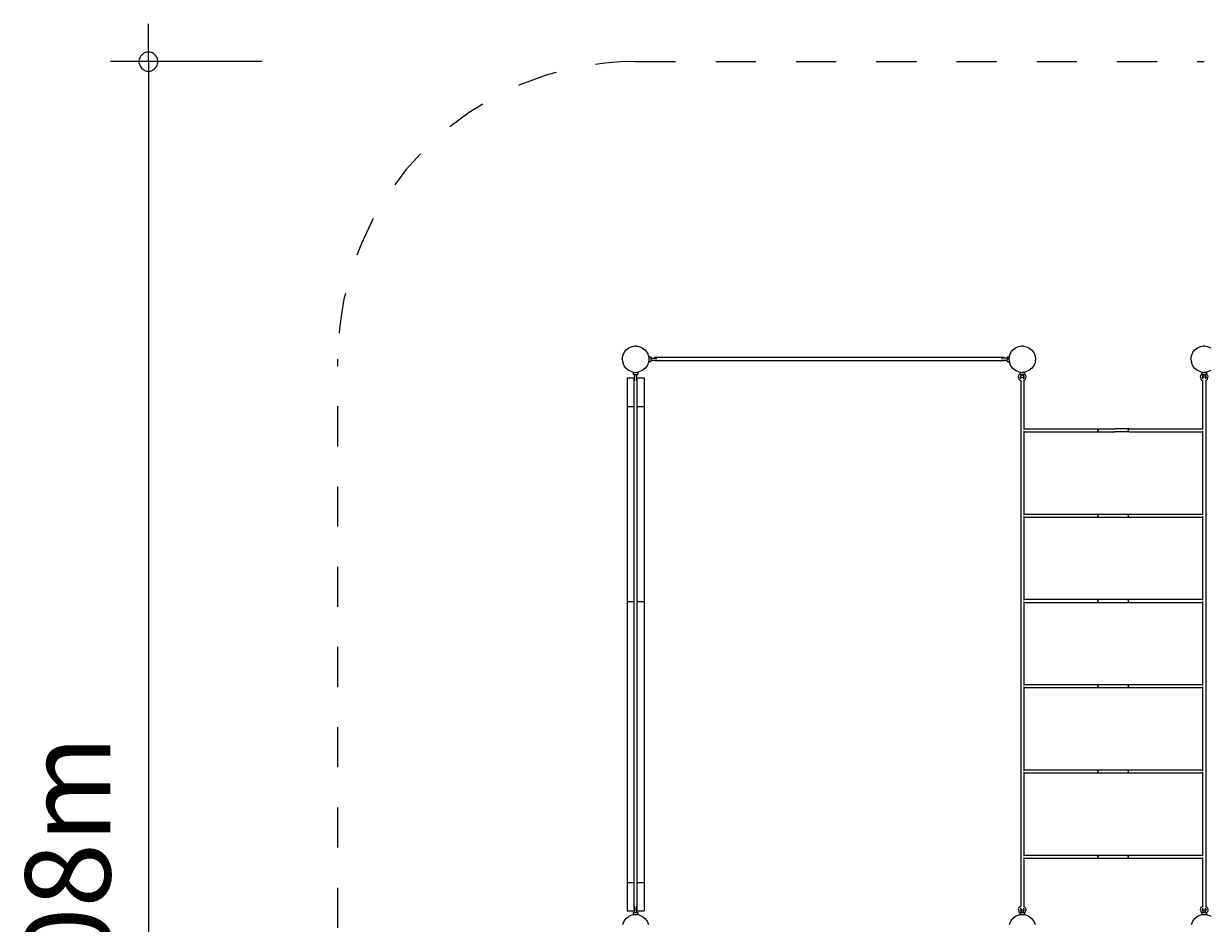
# Model space of a CAD drawing. Units: millimetres. Extents: x 111.2 to 173, y 66.5 to 139.3.
# Drawn here: x 111.2 to 142.5, y 90.1 to 113.8 of the extents above; entities that cross this region are included whole.
import ezdxf

# ---------------------------------------------------------------- set-up
doc = ezdxf.new("R2010")
doc.units = ezdxf.units.MM
doc.header["$MEASUREMENT"] = 0
for name, pattern in [('AI-Linetype-12', [2.116667, 1.058333, -1.058333]), ('AI-Linetype-13', [2.116667, 1.058333, -1.058333]), ('AI-Linetype-2', [2.116667, 1.058333, -1.058333]), ('AI-Linetype-22', [2.116667, 1.058333, -1.058333])]:
    doc.linetypes.add(name, pattern=pattern)
doc.layers.add('Ebene 1', color=7, linetype='Continuous', lineweight=0)

# ---------------------------------------------------------------- blocks, each defined once
blk = doc.blocks.new('Block_0')
at = {"layer": 'Ebene 1', "color": 250, "lineweight": 9}
for p, q in [((127.197, 105.301), (127.281, 105.336)), ((127.281, 105.336), (127.372, 105.348)), ((127.342, 105.348), (127.342, 105.344)), ((127.342, 105.348), (127.402, 105.348)), ((127.372, 105.348), (127.463, 105.336)), ((127.402, 105.348), (127.402, 105.344)), ((127.463, 105.336), (127.547, 105.301)), ((137.397, 105.301), (137.481, 105.336)), ((137.481, 105.336), (137.572, 105.348)), ((137.542, 105.348), (137.542, 105.344)), ((137.542, 105.348), (137.602, 105.348)), ((137.572, 105.348), (137.663, 105.336)), ((137.602, 105.348), (137.602, 105.344)), ((137.663, 105.336), (137.747, 105.301)), ((142.197, 105.301), (142.281, 105.336)), ((142.281, 105.336), (142.372, 105.348)), ((142.342, 105.348), (142.342, 105.344)), ((142.342, 105.348), (142.402, 105.348)), ((142.372, 105.348), (142.463, 105.336)), ((142.402, 105.348), (142.402, 105.344)), ((142.463, 105.336), (142.547, 105.301)), ((127.022, 104.998), (127.034, 105.088)), ((127.022, 105.028), (127.022, 105.024)), ((127.022, 105.028), (127.026, 105.028)), ((127.022, 104.998), (127.034, 104.907)), ((127.034, 105.088), (127.069, 105.173)), ((127.069, 105.173), (127.125, 105.245)), ((127.125, 105.245), (127.197, 105.301)), ((127.547, 105.301), (127.619, 105.245)), ((127.619, 105.245), (127.675, 105.173)), ((127.675, 105.173), (127.71, 105.088)), ((127.71, 105.088), (127.722, 104.998)), ((127.722, 104.998), (127.71, 104.907)), ((127.718, 105.028), (127.722, 105.028)), ((127.718, 105.028), (127.722, 105.028)), ((127.722, 105.063), (127.722, 104.998)), ((127.722, 105.063), (127.772, 105.063)), ((127.722, 104.998), (127.722, 104.933)), ((127.769, 105.023), (127.847, 105.023)), ((127.772, 105.063), (127.772, 105.023)), ((127.772, 105.063), (127.772, 105.023)), ((127.772, 105.01), (127.772, 104.985)), ((127.847, 105.023), (127.934, 105.023)), ((127.87, 105.023), (127.87, 105.038)), ((137.1, 105.038), (127.87, 105.038)), ((137.178, 105.023), (137.013, 105.023)), ((137.1, 105.038), (137.1, 105.023)), ((137.1, 105.038), (137.1, 105.023)), ((137.175, 105.063), (137.175, 105.023)), ((137.175, 105.063), (137.225, 105.063)), ((137.175, 105.01), (137.175, 104.985)), ((137.222, 104.998), (137.234, 105.088)), ((137.222, 104.998), (137.234, 104.907)), ((137.222, 104.998), (137.234, 104.907)), ((137.225, 105.063), (137.225, 105.017)), ((137.225, 105.063), (137.225, 105.017)), ((137.225, 105.028), (137.225, 105.017)), ((137.225, 105.028), (137.226, 105.028)), ((137.225, 105.028), (137.225, 105.017)), ((137.225, 105.028), (137.226, 105.028)), ((137.234, 105.088), (137.269, 105.173)), ((137.269, 105.173), (137.325, 105.245)), ((137.325, 105.245), (137.397, 105.301)), ((137.747, 105.301), (137.819, 105.245)), ((137.819, 105.245), (137.875, 105.173)), ((137.875, 105.173), (137.91, 105.088)), ((137.91, 105.088), (137.922, 104.998)), ((137.922, 104.998), (137.91, 104.907)), ((137.918, 105.028), (137.925, 105.028)), ((137.925, 105.028), (137.925, 104.968)), ((137.925, 105.028), (137.925, 104.968)), ((142.022, 104.998), (142.034, 105.088)), ((142.022, 104.998), (142.034, 104.907)), ((142.034, 105.088), (142.069, 105.173)), ((142.084, 105.199), (142.054, 105.147)), ((142.054, 105.147), (142.057, 105.145)), ((142.069, 105.173), (142.125, 105.245)), ((142.084, 105.199), (142.087, 105.197)), ((142.125, 105.245), (142.197, 105.301)), ((127.022, 104.983), (127.022, 104.968)), ((127.022, 104.968), (127.026, 104.968)), ((127.069, 104.823), (127.034, 104.907)), ((127.125, 104.75), (127.069, 104.823)), ((127.197, 104.695), (127.125, 104.75)), ((127.281, 104.66), (127.197, 104.695)), ((127.547, 104.695), (127.463, 104.66)), ((127.619, 104.75), (127.547, 104.695)), ((127.675, 104.823), (127.619, 104.75)), ((127.71, 104.907), (127.675, 104.823)), ((127.718, 104.968), (127.722, 104.968)), ((127.718, 104.968), (127.722, 104.968)), ((127.722, 104.933), (127.772, 104.933)), ((127.769, 104.973), (127.934, 104.973)), ((127.769, 104.973), (127.772, 104.973)), ((127.772, 104.973), (127.772, 104.933)), ((127.772, 104.973), (127.772, 104.933)), ((127.772, 104.973), (127.87, 104.973)), ((127.87, 104.973), (127.87, 104.958)), ((137.1, 104.958), (127.87, 104.958)), ((127.872, 104.973), (127.89, 104.973)), ((137.013, 104.973), (137.05, 104.973)), ((137.05, 104.973), (137.178, 104.973)), ((137.1, 104.973), (137.1, 104.958)), ((137.1, 104.973), (137.175, 104.973)), ((137.1, 104.973), (137.1, 104.958)), ((137.175, 104.933), (137.175, 104.973)), ((137.175, 104.933), (137.225, 104.933)), ((137.225, 104.979), (137.225, 104.933)), ((137.225, 104.979), (137.225, 104.968)), ((137.225, 104.979), (137.225, 104.968)), ((137.225, 104.968), (137.225, 104.933)), ((137.225, 104.968), (137.226, 104.968)), ((137.225, 104.968), (137.226, 104.968)), ((137.269, 104.823), (137.234, 104.907)), ((137.325, 104.75), (137.269, 104.823)), ((137.397, 104.695), (137.325, 104.75)), ((137.481, 104.66), (137.397, 104.695)), ((137.747, 104.695), (137.663, 104.66)), ((137.819, 104.75), (137.747, 104.695)), ((137.875, 104.823), (137.819, 104.75)), ((137.91, 104.907), (137.875, 104.823)), ((137.918, 104.968), (137.91, 104.907)), ((137.918, 104.968), (137.925, 104.968)), ((142.069, 104.823), (142.034, 104.907)), ((142.125, 104.75), (142.069, 104.823)), ((142.197, 104.695), (142.125, 104.75)), ((142.281, 104.66), (142.197, 104.695)), ((142.547, 104.695), (142.463, 104.66)), ((127.147, 104.503), (127.147, 103.753)), ((127.147, 104.503), (127.347, 104.503)), ((127.281, 104.66), (127.342, 104.652)), ((127.281, 104.66), (127.372, 104.648)), ((127.307, 104.648), (127.307, 104.598)), ((127.307, 104.648), (127.372, 104.648)), ((127.307, 104.598), (127.347, 104.598)), ((127.307, 104.598), (127.347, 104.598)), ((127.332, 90.47), (127.332, 104.5)), ((127.332, 104.5), (127.347, 104.5)), ((127.342, 104.652), (127.342, 104.648)), ((127.342, 104.652), (127.342, 104.648)), ((127.347, 104.601), (127.347, 104.436)), ((127.359, 104.598), (127.385, 104.598)), ((127.372, 104.648), (127.463, 104.66)), ((127.372, 104.648), (127.437, 104.648)), ((127.397, 104.601), (127.397, 104.436)), ((127.397, 104.598), (127.397, 104.503)), ((127.397, 104.598), (127.437, 104.598)), ((127.397, 104.598), (127.437, 104.598)), ((127.397, 104.566), (127.397, 104.503)), ((127.397, 104.566), (127.397, 104.479)), ((127.397, 104.503), (127.597, 104.503)), ((127.412, 104.5), (127.397, 104.5)), ((127.402, 104.652), (127.463, 104.66)), ((127.402, 104.652), (127.402, 104.648)), ((127.402, 104.652), (127.402, 104.648)), ((127.412, 90.47), (127.412, 104.5)), ((127.437, 104.648), (127.437, 104.598)), ((127.597, 104.503), (127.597, 103.753)), ((137.472, 104.523), (137.485, 104.573)), ((137.472, 104.523), (137.485, 104.473)), ((137.481, 104.66), (137.542, 104.652)), ((137.481, 104.66), (137.572, 104.648)), ((137.514, 104.601), (137.485, 104.573)), ((137.485, 104.473), (137.522, 104.436)), ((137.507, 104.648), (137.507, 104.598)), ((137.507, 104.648), (137.637, 104.648)), ((137.507, 104.598), (137.51, 104.598)), ((137.514, 104.601), (137.514, 104.598)), ((137.514, 104.598), (137.63, 104.598)), ((137.529, 104.548), (137.522, 104.523)), ((137.522, 104.523), (137.529, 104.498)), ((137.522, 104.436), (137.537, 104.432)), ((137.547, 104.566), (137.529, 104.548)), ((137.529, 104.498), (137.547, 104.479)), ((137.532, 104.525), (137.532, 104.494)), ((137.532, 104.525), (137.612, 104.525)), ((137.532, 104.433), (137.532, 90.562)), ((137.542, 104.652), (137.542, 104.648)), ((137.572, 104.573), (137.547, 104.566)), ((137.663, 104.66), (137.572, 104.648)), ((137.597, 104.566), (137.572, 104.573)), ((137.615, 104.548), (137.597, 104.566)), ((137.597, 104.479), (137.615, 104.498)), ((137.602, 104.652), (137.602, 104.648)), ((137.622, 104.436), (137.607, 104.432)), ((137.612, 104.525), (137.612, 104.494)), ((137.612, 104.433), (137.612, 103.143)), ((137.622, 104.523), (137.615, 104.548)), ((137.615, 104.498), (137.622, 104.523)), ((137.622, 104.436), (137.659, 104.473)), ((137.63, 104.601), (137.63, 104.598)), ((137.63, 104.601), (137.659, 104.573)), ((137.634, 104.598), (137.637, 104.598)), ((137.637, 104.648), (137.637, 104.598)), ((137.659, 104.573), (137.672, 104.523)), ((137.659, 104.473), (137.672, 104.523)), ((142.272, 104.523), (142.285, 104.573)), ((142.272, 104.523), (142.285, 104.473)), ((142.281, 104.66), (142.342, 104.652)), ((142.281, 104.66), (142.372, 104.648)), ((142.314, 104.601), (142.285, 104.573)), ((142.285, 104.473), (142.322, 104.436)), ((142.307, 104.648), (142.307, 104.598)), ((142.307, 104.648), (142.437, 104.648)), ((142.307, 104.598), (142.31, 104.598)), ((142.314, 104.601), (142.314, 104.598)), ((142.314, 104.598), (142.43, 104.598)), ((142.329, 104.548), (142.322, 104.523)), ((142.322, 104.523), (142.329, 104.498)), ((142.322, 104.436), (142.337, 104.432)), ((142.347, 104.566), (142.329, 104.548)), ((142.329, 104.498), (142.347, 104.479)), ((142.332, 104.525), (142.332, 104.494)), ((142.412, 104.525), (142.332, 104.525)), ((142.332, 104.433), (142.332, 103.143)), ((142.342, 104.652), (142.342, 104.648)), ((142.372, 104.573), (142.347, 104.566)), ((142.463, 104.66), (142.372, 104.648)), ((142.397, 104.566), (142.372, 104.573)), ((142.415, 104.548), (142.397, 104.566)), ((142.397, 104.479), (142.415, 104.498)), ((142.402, 104.652), (142.402, 104.648)), ((142.422, 104.436), (142.407, 104.432)), ((142.412, 104.525), (142.412, 104.494)), ((142.412, 104.433), (142.412, 90.562)), ((142.415, 104.548), (142.422, 104.523)), ((142.415, 104.498), (142.422, 104.523)), ((142.422, 104.436), (142.459, 104.473)), ((142.43, 104.601), (142.43, 104.598)), ((142.43, 104.601), (142.459, 104.573)), ((142.434, 104.598), (142.437, 104.598)), ((142.437, 104.648), (142.437, 104.598)), ((142.459, 104.573), (142.472, 104.523)), ((142.459, 104.473), (142.472, 104.523)), ((127.147, 103.753), (127.147, 96.359)), ((127.147, 103.753), (127.332, 103.753)), ((127.412, 103.753), (127.597, 103.753)), ((127.597, 103.753), (127.597, 103.199)), ((127.597, 103.199), (127.597, 98.604)), ((137.537, 103.123), (137.537, 103.124)), ((137.537, 103.122), (137.537, 103.123)), ((137.607, 103.124), (137.607, 103.123)), ((137.607, 103.123), (137.607, 103.122)), ((137.612, 103.163), (139.539, 103.163)), ((139.539, 103.163), (139.556, 103.157)), ((139.539, 103.163), (140.016, 103.163)), ((139.539, 103.163), (139.556, 103.157)), ((139.556, 103.157), (139.569, 103.143)), ((139.556, 103.157), (139.569, 103.143)), ((139.569, 103.143), (139.574, 103.123)), ((139.569, 103.143), (139.574, 103.123)), ((139.569, 103.103), (139.574, 103.123)), ((139.574, 103.123), (139.569, 103.103)), ((140.405, 103.163), (140.016, 103.163)), ((140.37, 103.123), (140.375, 103.143)), ((140.37, 103.123), (140.375, 103.143)), ((140.37, 103.123), (140.375, 103.103)), ((140.375, 103.103), (140.37, 103.123)), ((140.375, 103.143), (140.388, 103.157)), ((140.375, 103.143), (140.388, 103.157)), ((140.388, 103.157), (140.405, 103.163)), ((140.388, 103.157), (140.405, 103.163)), ((140.405, 103.163), (142.332, 103.163)), ((142.337, 103.123), (142.337, 103.124)), ((142.337, 103.122), (142.337, 103.123)), ((142.407, 103.124), (142.407, 103.123)), ((142.407, 103.123), (142.407, 103.122)), ((137.612, 103.103), (137.612, 100.893)), ((137.612, 103.083), (139.539, 103.083)), ((139.556, 103.088), (139.539, 103.083)), ((139.556, 103.088), (139.539, 103.083)), ((139.539, 103.083), (140.016, 103.083)), ((139.569, 103.103), (139.556, 103.088)), ((139.569, 103.103), (139.556, 103.088)), ((140.405, 103.083), (140.016, 103.083)), ((140.388, 103.088), (140.375, 103.103)), ((140.388, 103.088), (140.375, 103.103)), ((140.405, 103.083), (140.388, 103.088)), ((140.405, 103.083), (140.388, 103.088)), ((140.405, 103.083), (142.332, 103.083)), ((142.332, 103.103), (142.332, 100.893)), ((137.537, 100.873), (137.537, 100.874)), ((137.537, 100.872), (137.537, 100.873)), ((137.607, 100.874), (137.607, 100.873)), ((137.607, 100.873), (137.607, 100.872)), ((137.612, 100.913), (139.539, 100.913)), ((137.612, 100.853), (137.612, 98.643)), ((137.612, 100.833), (139.539, 100.833)), ((139.539, 100.913), (139.556, 100.907)), ((139.539, 100.913), (139.556, 100.907)), ((139.539, 100.913), (140.016, 100.913)), ((139.556, 100.838), (139.539, 100.833)), ((139.556, 100.838), (139.539, 100.833)), ((139.539, 100.833), (140.016, 100.833)), ((139.556, 100.907), (139.569, 100.893)), ((139.556, 100.907), (139.569, 100.893)), ((139.569, 100.853), (139.556, 100.838)), ((139.569, 100.853), (139.556, 100.838)), ((139.569, 100.893), (139.574, 100.873)), ((139.569, 100.893), (139.574, 100.873)), ((139.574, 100.873), (139.569, 100.853)), ((139.569, 100.853), (139.574, 100.873)), ((140.016, 100.913), (140.405, 100.913)), ((140.016, 100.833), (140.405, 100.833)), ((140.375, 100.893), (140.37, 100.873)), ((140.37, 100.873), (140.375, 100.893)), ((140.37, 100.873), (140.375, 100.853)), ((140.375, 100.853), (140.37, 100.873)), ((140.375, 100.893), (140.388, 100.907)), ((140.375, 100.893), (140.388, 100.907)), ((140.375, 100.853), (140.388, 100.838)), ((140.388, 100.838), (140.375, 100.853)), ((140.388, 100.907), (140.405, 100.913)), ((140.388, 100.907), (140.405, 100.913)), ((140.405, 100.833), (140.388, 100.838)), ((140.405, 100.833), (140.388, 100.838)), ((140.405, 100.913), (142.332, 100.913)), ((140.405, 100.833), (142.332, 100.833)), ((142.332, 100.853), (142.332, 98.643)), ((142.337, 100.873), (142.337, 100.874)), ((142.337, 100.872), (142.337, 100.873)), ((142.407, 100.874), (142.407, 100.873)), ((142.407, 100.873), (142.407, 100.872)), ((127.597, 99.261), (127.597, 96.359)), ((127.147, 98.603), (127.332, 98.603)), ((127.412, 98.603), (127.597, 98.603)), ((137.537, 98.623), (137.537, 98.624)), ((137.537, 98.622), (137.537, 98.623)), ((137.607, 98.624), (137.607, 98.623)), ((137.607, 98.623), (137.607, 98.622)), ((137.612, 98.663), (139.539, 98.663)), ((137.612, 98.603), (137.612, 96.393)), ((137.612, 98.583), (139.539, 98.583)), ((139.539, 98.663), (139.556, 98.657)), ((139.539, 98.663), (139.556, 98.657)), ((139.539, 98.663), (140.016, 98.663)), ((139.556, 98.588), (139.539, 98.583)), ((139.556, 98.588), (139.539, 98.583)), ((139.539, 98.583), (140.016, 98.583)), ((139.556, 98.657), (139.569, 98.643)), ((139.556, 98.657), (139.569, 98.643)), ((139.569, 98.603), (139.556, 98.588)), ((139.556, 98.588), (139.569, 98.603)), ((139.569, 98.643), (139.574, 98.623)), ((139.569, 98.643), (139.574, 98.623)), ((139.574, 98.623), (139.569, 98.603)), ((139.569, 98.603), (139.574, 98.623)), ((140.016, 98.663), (140.405, 98.663)), ((140.016, 98.583), (140.405, 98.583)), ((140.37, 98.623), (140.375, 98.643)), ((140.37, 98.623), (140.375, 98.643)), ((140.375, 98.603), (140.37, 98.623)), ((140.375, 98.603), (140.37, 98.623)), ((140.375, 98.643), (140.388, 98.657)), ((140.375, 98.643), (140.388, 98.657)), ((140.375, 98.603), (140.388, 98.588)), ((140.388, 98.588), (140.375, 98.603)), ((140.388, 98.657), (140.405, 98.663)), ((140.388, 98.657), (140.405, 98.663)), ((140.405, 98.583), (140.388, 98.588)), ((140.405, 98.583), (140.388, 98.588)), ((140.405, 98.663), (142.332, 98.663)), ((140.405, 98.583), (142.332, 98.583)), ((142.332, 98.603), (142.332, 96.393)), ((142.337, 98.623), (142.337, 98.624)), ((142.337, 98.622), (142.337, 98.623)), ((142.407, 98.624), (142.407, 98.623)), ((142.407, 98.623), (142.407, 98.622)), ((127.597, 97.658), (127.597, 97.017)), ((127.147, 97.017), (127.147, 97)), ((127.597, 97.017), (127.597, 93.712)), ((127.147, 96.359), (127.147, 95.684)), ((137.537, 96.373), (137.537, 96.374)), ((137.537, 96.372), (137.537, 96.373)), ((137.607, 96.374), (137.607, 96.373)), ((137.607, 96.373), (137.607, 96.372)), ((137.612, 96.413), (139.539, 96.413)), ((137.612, 96.353), (137.612, 94.143)), ((137.612, 96.333), (139.539, 96.333)), ((139.539, 96.413), (139.556, 96.407)), ((139.539, 96.413), (139.556, 96.407)), ((139.539, 96.413), (140.016, 96.413)), ((139.556, 96.338), (139.539, 96.333)), ((139.556, 96.338), (139.539, 96.333)), ((139.539, 96.333), (140.016, 96.333)), ((139.556, 96.407), (139.569, 96.393)), ((139.556, 96.407), (139.569, 96.393)), ((139.569, 96.353), (139.556, 96.338)), ((139.569, 96.353), (139.556, 96.338)), ((139.569, 96.393), (139.574, 96.373)), ((139.569, 96.393), (139.574, 96.373)), ((139.574, 96.373), (139.569, 96.353)), ((139.569, 96.353), (139.574, 96.373)), ((140.016, 96.413), (140.405, 96.413)), ((140.016, 96.333), (140.405, 96.333)), ((140.375, 96.393), (140.37, 96.373)), ((140.37, 96.373), (140.375, 96.393)), ((140.37, 96.373), (140.375, 96.353)), ((140.375, 96.353), (140.37, 96.373)), ((140.375, 96.393), (140.388, 96.407)), ((140.375, 96.393), (140.388, 96.407)), ((140.388, 96.338), (140.375, 96.353)), ((140.388, 96.338), (140.375, 96.353)), ((140.388, 96.407), (140.405, 96.413)), ((140.388, 96.407), (140.405, 96.413)), ((140.405, 96.333), (140.388, 96.338)), ((140.405, 96.333), (140.388, 96.338)), ((140.405, 96.413), (142.332, 96.413)), ((140.405, 96.333), (142.332, 96.333)), ((142.332, 96.353), (142.332, 94.143)), ((142.337, 96.373), (142.337, 96.374)), ((142.337, 96.372), (142.337, 96.373)), ((142.407, 96.374), (142.407, 96.373)), ((142.407, 96.373), (142.407, 96.372)), ((127.147, 95.684), (127.147, 93.712)), ((127.597, 94.368), (127.597, 91.746)), ((137.537, 94.123), (137.537, 94.124)), ((137.537, 94.122), (137.537, 94.123)), ((137.607, 94.124), (137.607, 94.123)), ((137.607, 94.123), (137.607, 94.122)), ((137.612, 94.163), (139.539, 94.163)), ((137.612, 94.103), (137.612, 91.893)), ((137.612, 94.083), (139.539, 94.083)), ((139.539, 94.163), (139.556, 94.157)), ((139.539, 94.163), (139.556, 94.157)), ((139.539, 94.163), (140.016, 94.163)), ((139.556, 94.088), (139.539, 94.083)), ((139.556, 94.088), (139.539, 94.083)), ((139.539, 94.083), (140.016, 94.083)), ((139.556, 94.157), (139.569, 94.143)), ((139.556, 94.157), (139.569, 94.143)), ((139.569, 94.103), (139.556, 94.088)), ((139.569, 94.103), (139.556, 94.088)), ((139.569, 94.143), (139.574, 94.123)), ((139.574, 94.123), (139.569, 94.143)), ((139.574, 94.123), (139.569, 94.103)), ((139.574, 94.123), (139.569, 94.103)), ((140.016, 94.163), (140.405, 94.163)), ((140.016, 94.083), (140.405, 94.083)), ((140.37, 94.123), (140.375, 94.143)), ((140.37, 94.123), (140.375, 94.143)), ((140.37, 94.123), (140.375, 94.103)), ((140.375, 94.103), (140.37, 94.123)), ((140.375, 94.143), (140.388, 94.157)), ((140.375, 94.143), (140.388, 94.157)), ((140.375, 94.103), (140.388, 94.088)), ((140.388, 94.088), (140.375, 94.103)), ((140.388, 94.157), (140.405, 94.163)), ((140.388, 94.157), (140.405, 94.163)), ((140.405, 94.083), (140.388, 94.088)), ((140.405, 94.083), (140.388, 94.088)), ((140.405, 94.163), (142.332, 94.163)), ((140.405, 94.083), (142.332, 94.083)), ((142.332, 94.103), (142.332, 91.893)), ((142.337, 94.123), (142.337, 94.124)), ((142.337, 94.122), (142.337, 94.123)), ((142.407, 94.124), (142.407, 94.123)), ((142.407, 94.123), (142.407, 94.122)), ((127.147, 93.712), (127.147, 92.4)), ((127.147, 92.4), (127.147, 91.192)), ((127.597, 92.4), (127.597, 91.192)), ((137.537, 91.873), (137.537, 91.874)), ((137.607, 91.874), (137.607, 91.873)), ((137.612, 91.913), (139.539, 91.913)), ((139.539, 91.913), (139.556, 91.907)), ((139.539, 91.913), (139.556, 91.907)), ((139.539, 91.913), (140.016, 91.913)), ((139.556, 91.907), (139.569, 91.893)), ((139.556, 91.907), (139.569, 91.893)), ((139.569, 91.893), (139.574, 91.873)), ((139.574, 91.873), (139.569, 91.893)), ((140.016, 91.913), (140.405, 91.913)), ((140.37, 91.873), (140.375, 91.893)), ((140.37, 91.873), (140.375, 91.893)), ((140.375, 91.893), (140.388, 91.907)), ((140.375, 91.893), (140.388, 91.907)), ((140.388, 91.907), (140.405, 91.913)), ((140.388, 91.907), (140.405, 91.913)), ((140.405, 91.913), (142.332, 91.913)), ((142.337, 91.873), (142.337, 91.874)), ((142.407, 91.874), (142.407, 91.873)), ((137.537, 91.872), (137.537, 91.873)), ((137.607, 91.873), (137.607, 91.872)), ((137.612, 91.853), (137.612, 90.562)), ((137.612, 91.833), (139.539, 91.833)), ((139.556, 91.838), (139.539, 91.833)), ((139.556, 91.838), (139.539, 91.833)), ((139.539, 91.833), (140.016, 91.833)), ((139.569, 91.853), (139.556, 91.838)), ((139.556, 91.838), (139.569, 91.853)), ((139.574, 91.873), (139.569, 91.853)), ((139.574, 91.873), (139.569, 91.853)), ((140.016, 91.833), (140.405, 91.833)), ((140.37, 91.873), (140.375, 91.853)), ((140.375, 91.853), (140.37, 91.873)), ((140.375, 91.853), (140.388, 91.838)), ((140.388, 91.838), (140.375, 91.853)), ((140.405, 91.833), (140.388, 91.838)), ((140.405, 91.833), (140.388, 91.838)), ((140.405, 91.833), (142.332, 91.833)), ((142.332, 91.853), (142.332, 90.562)), ((142.337, 91.872), (142.337, 91.873)), ((142.407, 91.873), (142.407, 91.872)), ((127.147, 91.192), (127.147, 90.442)), ((127.147, 91.192), (127.332, 91.192)), ((127.412, 91.192), (127.597, 91.192)), ((127.597, 91.192), (127.597, 90.442)), ((127.597, 91.093), (127.597, 90.442)), ((127.147, 90.442), (127.347, 90.442)), ((127.197, 90.301), (127.281, 90.336)), ((127.281, 90.336), (127.372, 90.348)), ((127.307, 90.398), (127.307, 90.348)), ((127.307, 90.398), (127.347, 90.398)), ((127.307, 90.348), (127.357, 90.348)), ((127.307, 90.348), (127.405, 90.348)), ((127.332, 90.47), (127.347, 90.47)), ((127.342, 90.348), (127.357, 90.348)), ((127.342, 90.348), (127.342, 90.344)), ((127.342, 90.348), (127.402, 90.348)), ((127.342, 90.348), (127.357, 90.348)), ((127.342, 90.348), (127.342, 90.344)), ((127.342, 90.348), (127.402, 90.348)), ((127.347, 90.559), (127.347, 90.394)), ((127.359, 90.398), (127.385, 90.398)), ((127.372, 90.348), (127.463, 90.336)), ((127.387, 90.348), (127.437, 90.348)), ((127.387, 90.348), (127.402, 90.348)), ((127.387, 90.348), (127.402, 90.348)), ((127.397, 90.559), (127.397, 90.523)), ((127.397, 90.448), (127.397, 90.523)), ((127.397, 90.473), (127.397, 90.394)), ((127.397, 90.47), (127.397, 90.423)), ((127.397, 90.47), (127.412, 90.47)), ((127.397, 90.442), (127.597, 90.442)), ((127.397, 90.442), (127.397, 90.398)), ((127.397, 90.442), (127.397, 90.423)), ((127.397, 90.398), (127.437, 90.398)), ((127.402, 90.348), (127.402, 90.344)), ((127.402, 90.348), (127.402, 90.344)), ((127.405, 90.348), (127.437, 90.348)), ((127.428, 90.398), (127.437, 90.398)), ((127.437, 90.398), (127.437, 90.348)), ((127.463, 90.336), (127.547, 90.301)), ((137.397, 90.301), (137.481, 90.336)), ((137.472, 90.473), (137.485, 90.523)), ((137.472, 90.473), (137.485, 90.423)), ((137.481, 90.336), (137.572, 90.348)), ((137.485, 90.523), (137.522, 90.559)), ((137.485, 90.423), (137.514, 90.394)), ((137.507, 90.398), (137.507, 90.348)), ((137.507, 90.398), (137.51, 90.398)), ((137.507, 90.348), (137.542, 90.348)), ((137.514, 90.398), (137.514, 90.394)), ((137.514, 90.398), (137.63, 90.398)), ((137.522, 90.559), (137.537, 90.563)), ((137.529, 90.498), (137.522, 90.473)), ((137.522, 90.473), (137.529, 90.448)), ((137.529, 90.498), (137.537, 90.506)), ((137.529, 90.448), (137.547, 90.429)), ((137.532, 90.501), (137.532, 90.47)), ((137.532, 90.47), (137.612, 90.47)), ((137.547, 90.516), (137.537, 90.506)), ((137.54, 90.348), (137.605, 90.348)), ((137.542, 90.348), (137.542, 90.344)), ((137.542, 90.348), (137.602, 90.348)), ((137.542, 90.348), (137.572, 90.348)), ((137.547, 90.429), (137.572, 90.423)), ((137.572, 90.423), (137.597, 90.429)), ((137.572, 90.348), (137.663, 90.336)), ((137.572, 90.348), (137.602, 90.348)), ((137.597, 90.516), (137.615, 90.498)), ((137.597, 90.429), (137.615, 90.448)), ((137.602, 90.348), (137.637, 90.348)), ((137.602, 90.348), (137.602, 90.344)), ((137.607, 90.563), (137.622, 90.559)), ((137.612, 90.501), (137.612, 90.47)), ((137.622, 90.473), (137.615, 90.498)), ((137.615, 90.448), (137.622, 90.473)), ((137.622, 90.559), (137.659, 90.523)), ((137.659, 90.423), (137.63, 90.394)), ((137.63, 90.398), (137.63, 90.394)), ((137.634, 90.398), (137.637, 90.398)), ((137.637, 90.398), (137.637, 90.348)), ((137.659, 90.523), (137.672, 90.473)), ((137.659, 90.423), (137.672, 90.473)), ((137.663, 90.336), (137.747, 90.301)), ((142.171, 90.286), (142.223, 90.316)), ((142.197, 90.301), (142.281, 90.336)), ((142.223, 90.316), (142.225, 90.312)), ((142.272, 90.473), (142.285, 90.523)), ((142.272, 90.473), (142.285, 90.423)), ((142.281, 90.336), (142.372, 90.348)), ((142.285, 90.523), (142.322, 90.559)), ((142.285, 90.423), (142.314, 90.394)), ((142.307, 90.398), (142.307, 90.348)), ((142.307, 90.398), (142.31, 90.398)), ((142.307, 90.348), (142.342, 90.348)), ((142.314, 90.398), (142.314, 90.394)), ((142.314, 90.398), (142.43, 90.398)), ((142.322, 90.559), (142.337, 90.563)), ((142.329, 90.498), (142.322, 90.473)), ((142.322, 90.473), (142.329, 90.448)), ((142.347, 90.516), (142.329, 90.498)), ((142.329, 90.448), (142.347, 90.429)), ((142.332, 90.501), (142.332, 90.47)), ((142.332, 90.47), (142.412, 90.47)), ((142.347, 90.516), (142.337, 90.506)), ((142.34, 90.348), (142.405, 90.348)), ((142.342, 90.348), (142.342, 90.344)), ((142.342, 90.348), (142.402, 90.348)), ((142.347, 90.429), (142.372, 90.423)), ((142.372, 90.423), (142.397, 90.429)), ((142.372, 90.348), (142.463, 90.336)), ((142.397, 90.516), (142.415, 90.498)), ((142.397, 90.429), (142.415, 90.448)), ((142.402, 90.348), (142.437, 90.348)), ((142.402, 90.348), (142.402, 90.344)), ((142.407, 90.563), (142.422, 90.559)), ((142.412, 90.501), (142.412, 90.47)), ((142.415, 90.498), (142.422, 90.473)), ((142.415, 90.448), (142.422, 90.473)), ((142.422, 90.559), (142.459, 90.523)), ((142.459, 90.423), (142.43, 90.394)), ((142.43, 90.398), (142.43, 90.394)), ((142.434, 90.398), (142.437, 90.398)), ((142.437, 90.398), (142.437, 90.348)), ((142.459, 90.523), (142.472, 90.473)), ((142.472, 90.473), (142.459, 90.423)), ((142.463, 90.336), (142.547, 90.301)), ((127.034, 90.088), (127.069, 90.173)), ((127.084, 90.199), (127.054, 90.147)), ((127.054, 90.147), (127.057, 90.145)), ((127.069, 90.173), (127.125, 90.245)), ((127.084, 90.199), (127.087, 90.197)), ((127.125, 90.245), (127.197, 90.301)), ((127.547, 90.301), (127.619, 90.245)), ((127.619, 90.245), (127.675, 90.173)), ((127.675, 90.173), (127.71, 90.088)), ((137.234, 90.088), (137.269, 90.173)), ((137.269, 90.173), (137.325, 90.245)), ((137.325, 90.245), (137.397, 90.301)), ((137.747, 90.301), (137.819, 90.245)), ((137.819, 90.245), (137.875, 90.173)), ((137.875, 90.173), (137.91, 90.088)), ((142.034, 90.088), (142.069, 90.173)), ((142.069, 90.173), (142.125, 90.245)), ((142.125, 90.245), (142.197, 90.301)), ((142.171, 90.286), (142.173, 90.282))]:
    blk.add_line(p, q, dxfattribs=at)
blk = doc.blocks.new('Block_1')
at = {"layer": 'Ebene 1', "color": 250, "linetype": 'AI-Linetype-12', "lineweight": 18}
blk.add_line((127.372, 112.848), (142.372, 112.848), dxfattribs=at)
at = {"layer": 'Ebene 1', "color": 250, "linetype": 'AI-Linetype-2', "lineweight": 18}
blk.add_line((119.522, 89.998), (119.522, 104.998), dxfattribs=at)
at = {"layer": 'Ebene 1', "color": 250, "linetype": 'AI-Linetype-13', "lineweight": 18}
blk.add_open_spline([(127.372, 112.848), (123.037, 112.848), (119.522, 109.333), (119.522, 104.998)], degree=3, dxfattribs=at)
at = {"layer": 'Ebene 1', "color": 250, "linetype": 'AI-Linetype-22', "lineweight": 18}
blk.add_open_spline([(146.297, 111.796), (145.104, 112.485), (143.75, 112.848), (142.372, 112.848)], degree=3, dxfattribs=at)

msp = doc.modelspace()

# ---------------------------------------------------------------- linework, layer by layer
at = {"layer": 'Ebene 1', "color": 250, "lineweight": 18}
for p, q in [((114.522, 112.848), (114.522, 113.848)), ((117.522, 112.848), (113.522, 112.848)), ((114.522, 112.848), (114.522, 66.458))]:
    msp.add_line(p, q, dxfattribs=at)
for points in [[(114.772, 112.848), (114.772, 112.878), (114.762, 112.908), (114.752, 112.938), (114.742, 112.968), (114.722, 112.998), (114.702, 113.018), (114.682, 113.038), (114.652, 113.058), (114.632, 113.078), (114.602, 113.088), (114.572, 113.098), (114.542, 113.098), (114.502, 113.098), (114.472, 113.098), (114.442, 113.088), (114.412, 113.078), (114.392, 113.058), (114.362, 113.038), (114.342, 113.018), (114.322, 112.998), (114.302, 112.968), (114.292, 112.938), (114.282, 112.908), (114.272, 112.878), (114.272, 112.848)], [(114.272, 112.848), (114.272, 112.818), (114.282, 112.788), (114.292, 112.758), (114.302, 112.728), (114.322, 112.698), (114.342, 112.678), (114.362, 112.658), (114.392, 112.638), (114.412, 112.618), (114.442, 112.608), (114.472, 112.598), (114.502, 112.598), (114.542, 112.598), (114.572, 112.598), (114.602, 112.608), (114.632, 112.618), (114.652, 112.638), (114.682, 112.658), (114.702, 112.678), (114.722, 112.698), (114.742, 112.728), (114.752, 112.758), (114.762, 112.788), (114.772, 112.818), (114.772, 112.848)]]:
    msp.add_lwpolyline(points, dxfattribs=at)

# ---------------------------------------------------------------- block references
at = {"layer": 'Ebene 1'}
for name in ['Block_1', 'Block_0']:
    msp.add_blockref(name, (0, 0), dxfattribs=at)

# ---------------------------------------------------------------- texts
at = {"layer": 'Ebene 1', "insert": (113.522, 86.27), "char_height": 0.2, "attachment_point": 7, "rotation": 90}
msp.add_mtext('\\C7;\\FVAGRounded Lt Normal|b0|i0|c1;\\H2.250000;\\W1.000000;9,08m', dxfattribs=at)

doc.saveas('drawing.dxf')
